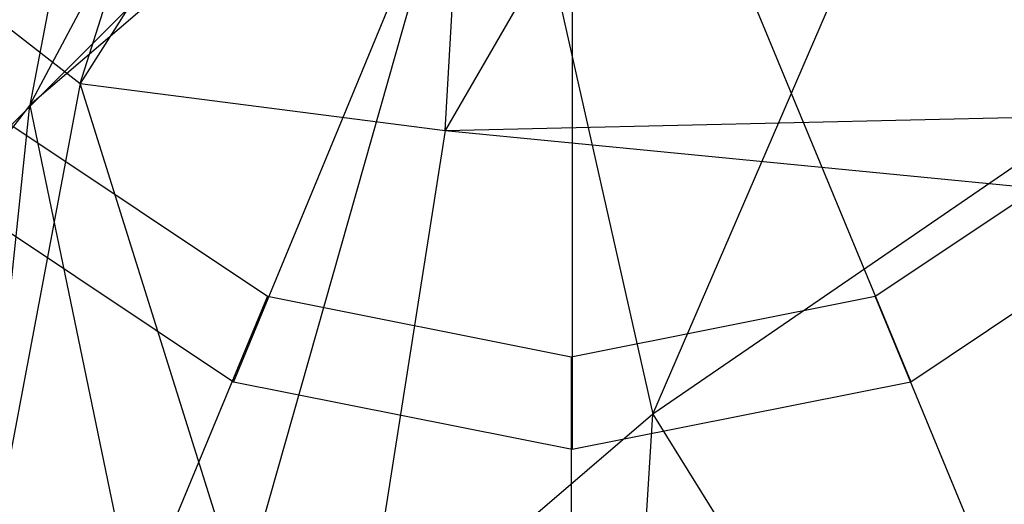
# Model space of a CAD drawing. Extents: x -3736 to 3736, y -3736 to 3736.
# Drawn here: x -1474 to -1469, y -614 to -611 of the extents above; entities that cross this region are included whole.
import ezdxf

# ---------------------------------------------------------------- set-up
doc = ezdxf.new("R2010")
doc.units = 0

msp = doc.modelspace()

# ---------------------------------------------------------------- linework, layer by layer
at = {"color": 0}
for p, q in [((-1473.65246, -611.800493, 3883.070542), (-1471.156651, -607.121442, 3886.289765)), ((-1470.905572, -613.162998, 3888.702183), (-1468.70749, -608.064991, 3891.910913)), ((-1473.430387, -611.705987, 3867.203369), (-1472.357823, -608.350919, 3871.843803)), ((-1473.064291, -608.750581, 3881.893922), (-1473.65246, -611.800493, 3883.070542)), ((-1471.649892, -608.902794, 3867.415781), (-1473.430387, -611.705987, 3867.203369)), ((-1471.821027, -611.911826, 3862.632059), (-1471.649892, -608.902794, 3867.415781)), ((-1470.188698, -609.089682, 3863.265331), (-1471.821027, -611.911826, 3862.632059)), ((-1471.608019, -610.054526, 3887.781619), (-1473.65246, -611.800493, 3883.070542)), ((-1472.99805, -614.94999, 3883.88041), (-1471.608019, -610.054526, 3887.781619)), ((-1471.608019, -610.054526, 3887.781619), (-1470.905572, -613.162998, 3888.702183)), ((-1472.146249, -610.300709, 4063), (-1474.020082, -612.174542, 4065.65)), ((-1471.74072, -610.571675, 4063), (-1472.754831, -613.019956, 4065.65)), ((-1470.784012, -610.571675, 4063), (-1469.7699, -613.019956, 4065.65)), ((-1471.262366, -610.666826, 4063), (-1471.262366, -613.316826, 4065.65)), ((-1474.223431, -611.087762, 3872.163762), (-1473.430387, -611.705987, 3867.203369)), ((-1467.936889, -611.126715, 3892.928502), (-1470.905572, -613.162998, 3888.702183)), ((-1471.821027, -611.911826, 3862.632059), (-1446.180671, -611.322311, 3810.07346)), ((-1473.430387, -611.705987, 3867.203369), (-1474.044809, -614.967837, 3867.326502)), ((-1473.430387, -611.705987, 3867.203369), (-1471.821027, -611.911826, 3862.632059)), ((-1472.336448, -615.186338, 3862.473983), (-1473.430387, -611.705987, 3867.203369)), ((-1473.65246, -611.800493, 3883.070542), (-1474.762244, -613.235796, 3877.958725)), ((-1474.133911, -616.419018, 3878.648482), (-1473.65246, -611.800493, 3883.070542)), ((-1473.65246, -611.800493, 3883.070542), (-1472.99805, -614.94999, 3883.88041)), ((-1473.740386, -611.884104, 4063), (-1472.604904, -612.642808, 4063)), ((-1471.821027, -611.911826, 3862.632059), (-1472.336448, -615.186338, 3862.473983)), ((-1471.821027, -611.911826, 3862.632059), (-1444.841981, -614.554195, 3806.114755)), ((-1469.92612, -612.642808, 4063), (-1468.790638, -611.884104, 4063)), ((-1474.020082, -612.174542, 4065.95), (-1472.754831, -613.019956, 4065.95)), ((-1474.020082, -612.174542, 4065.65), (-1472.754831, -613.019956, 4065.65)), ((-1469.7699, -613.019956, 4065.95), (-1468.504649, -612.174542, 4065.95)), ((-1469.7699, -613.019956, 4065.65), (-1468.504649, -612.174542, 4065.65)), ((-1472.604904, -612.642808, 4063), (-1473.178929, -614.028628, 4066)), ((-1472.604904, -612.642808, 4063), (-1471.265512, -612.90923, 4063)), ((-1471.265512, -612.90923, 4063), (-1469.92612, -612.642808, 4063)), ((-1469.352095, -614.028628, 4066), (-1469.92612, -612.642808, 4063)), ((-1471.265512, -612.90923, 4063), (-1471.265512, -614.40923, 4066)), ((-1472.754831, -613.019956, 4065.95), (-1471.262366, -613.316826, 4065.95)), ((-1472.754831, -613.019956, 4065.65), (-1472.754831, -613.019956, 4065.95)), ((-1472.754831, -613.019956, 4065.65), (-1471.262366, -613.316826, 4065.65)), ((-1471.262366, -613.316826, 4065.95), (-1469.7699, -613.019956, 4065.95)), ((-1471.262366, -613.316826, 4065.65), (-1469.7699, -613.019956, 4065.65)), ((-1469.7699, -613.019956, 4065.65), (-1469.7699, -613.019956, 4065.95)), ((-1470.905572, -613.162998, 3888.702183), (-1472.99805, -614.94999, 3883.88041)), ((-1471.20069, -617.719589, 3884.200231), (-1470.905572, -613.162998, 3888.702183)), ((-1470.905572, -613.162998, 3888.702183), (-1469.156249, -615.973622, 3888.911308)), ((-1471.262366, -613.316826, 4065.65), (-1471.262366, -613.316826, 4065.95))]:
    msp.add_line(p, q, dxfattribs=at)

doc.saveas('drawing.dxf')
